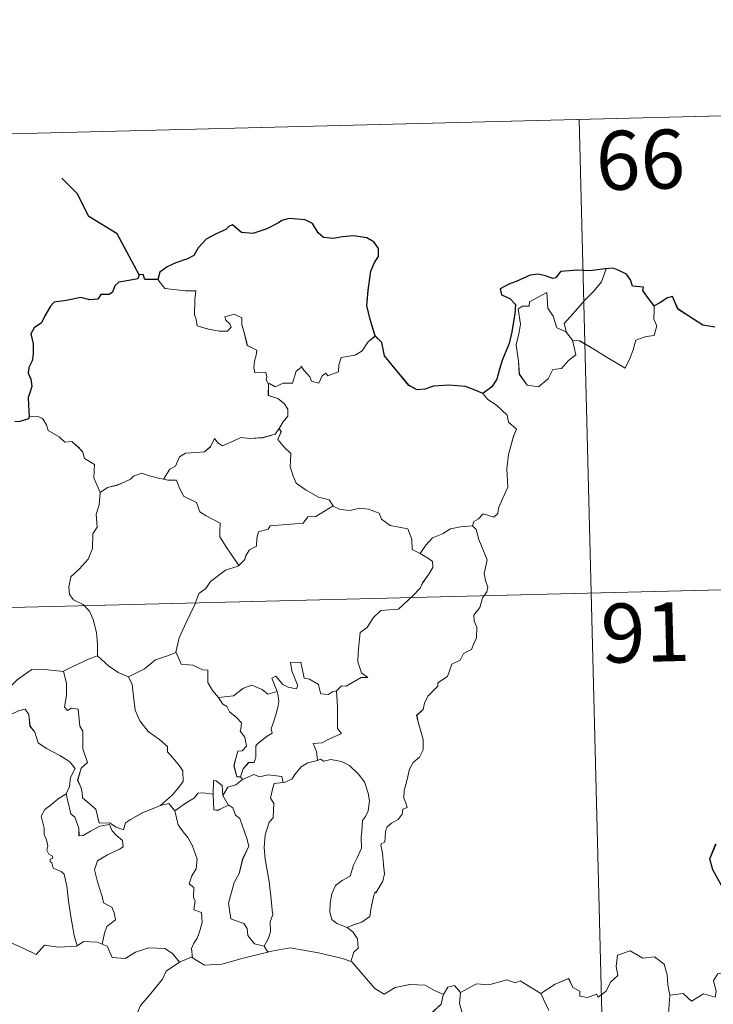
# Model space of a CAD drawing. Units: metres. Extents: x 671308 to 675836, y 737314 to 740396.
# Drawn here: x 671782 to 671871, y 739508 to 739634 of the extents above; entities that cross this region are included whole.
import ezdxf
from ezdxf.enums import TextEntityAlignment as Align

# ---------------------------------------------------------------- set-up
doc = ezdxf.new("R2010")
doc.units = ezdxf.units.M
doc.header["$MEASUREMENT"] = 0
doc.layers.add('Carátula', color=7, linetype='Continuous', lineweight=0)
doc.styles.add('Style-font002', font='font002.shx')

msp = doc.modelspace()

# ---------------------------------------------------------------- linework, layer by layer
at = {"layer": 'Carátula', "color": 7, "linetype": 'Continuous', "lineweight": 0}
for p, q in [((671677.013, 739616.568), (671941.769, 739623.247)), ((671677.014, 739616.569), (671941.77, 739623.247)), ((671853.517, 739621.019), (671859.593, 739380.161)), ((671853.518, 739621.02), (671859.594, 739380.162)), ((671678.53, 739556.355), (672031.538, 739565.257)), ((671678.531, 739556.356), (672031.54, 739565.258))]:
    msp.add_line(p, q, dxfattribs=at)
at = {"layer": 'Carátula', "color": 7, "linetype": 'Continuous', "lineweight": 30, "flags": 128}
for points in [[(671797.508, 739601.248), (671794.721, 739606.488), (671791.084, 739608.701), (671789.636, 739611.606), (671787.685, 739613.549)], [(671797.509, 739601.249), (671794.722, 739606.489), (671791.085, 739608.702), (671789.637, 739611.606), (671787.687, 739613.55)], [(671827.539, 739593.487), (671826.916, 739595.58), (671826.499, 739597.346), (671826.662, 739599.295), (671826.995, 739601.722), (671827.441, 739602.846), (671827.954, 739603.591), (671827.95, 739604.629), (671827.416, 739605.414), (671826.481, 739605.99), (671824.772, 739606.205), (671823.402, 739606.079), (671822.197, 739605.871), (671820.983, 739606.026), (671820.298, 739606.601), (671819.568, 739607.803), (671818.612, 739608.267), (671816.578, 739608.432), (671815.669, 739608.181), (671815.25, 739607.892), (671813.772, 739607.099), (671811.985, 739606.529), (671810.536, 739606.639), (671809.367, 739607.611), (671808.916, 739607.412), (671808.539, 739607.042), (671807.205, 739606.417), (671806.037, 739605.817), (671805.034, 739604.68), (671804.483, 739603.733), (671803.658, 739603.302), (671802.156, 739602.776), (671801.082, 739602.301), (671800.155, 739601.626), (671799.881, 739600.69)], [(671827.54, 739593.488), (671826.917, 739595.581), (671826.5, 739597.347), (671826.663, 739599.296), (671826.996, 739601.723), (671827.442, 739602.847), (671827.955, 739603.592), (671827.951, 739604.63), (671827.417, 739605.415), (671826.482, 739605.991), (671824.774, 739606.206), (671823.403, 739606.08), (671822.198, 739605.871), (671820.984, 739606.027), (671820.299, 739606.602), (671819.57, 739607.804), (671818.614, 739608.268), (671816.579, 739608.433), (671815.67, 739608.182), (671815.251, 739607.893), (671813.774, 739607.099), (671811.986, 739606.53), (671810.537, 739606.64), (671809.368, 739607.612), (671808.917, 739607.413), (671808.54, 739607.043), (671807.207, 739606.418), (671806.038, 739605.818), (671805.036, 739604.68), (671804.484, 739603.734), (671803.659, 739603.303), (671802.157, 739602.777), (671801.083, 739602.302), (671800.156, 739601.626), (671799.883, 739600.691)], [(671856.943, 739602.029), (671856.753, 739602.009), (671854.879, 739601.783), (671853.308, 739601.849), (671851.122, 739601.669), (671850.528, 739600.873), (671850.146, 739600.806), (671849.224, 739601.149), (671848.277, 739601.36), (671847.268, 739601.223), (671845.478, 739600.42), (671844.541, 739600.064), (671843.451, 739599.468), (671843.634, 739598.729), (671844.667, 739598.24), (671845.377, 739597.508), (671845.303, 739596.348), (671844.947, 739594.022), (671844.584, 739592.547), (671843.735, 739590.512), (671843.347, 739589.249), (671843.002, 739587.991), (671842.383, 739587.02), (671841.25, 739586.162)], [(671856.944, 739602.03), (671856.754, 739602.009), (671854.881, 739601.784), (671853.309, 739601.85), (671851.123, 739601.669), (671850.529, 739600.874), (671850.148, 739600.806), (671849.225, 739601.149), (671848.278, 739601.361), (671847.269, 739601.224), (671845.479, 739600.421), (671844.543, 739600.065), (671843.452, 739599.469), (671843.635, 739598.73), (671844.669, 739598.241), (671845.378, 739597.509), (671845.305, 739596.349), (671844.948, 739594.023), (671844.585, 739592.548), (671843.736, 739590.513), (671843.348, 739589.249), (671843.003, 739587.992), (671842.384, 739587.02), (671841.251, 739586.163)], [(671863.029, 739597.339), (671862.191, 739598.445), (671861.584, 739599.264), (671861.692, 739599.688), (671860.301, 739599.835), (671860.018, 739600.618), (671859.529, 739601.336), (671858.472, 739601.858), (671857.84, 739602.098), (671856.943, 739602.029)], [(671863.03, 739597.34), (671862.192, 739598.445), (671861.585, 739599.264), (671861.694, 739599.689), (671860.302, 739599.836), (671860.02, 739600.619), (671859.53, 739601.337), (671858.473, 739601.859), (671857.842, 739602.099), (671856.944, 739602.03)], [(671799.881, 739600.69), (671798.211, 739600.672), (671798.008, 739601.307), (671797.508, 739601.248), (671797.334, 739600.752), (671796.179, 739600.539), (671794.906, 739600.347), (671794.404, 739599.872), (671794.124, 739599.042), (671793.707, 739598.764), (671792.631, 739598.747), (671792.255, 739598.189), (671791.217, 739598.089), (671790.066, 739598.37), (671788.222, 739598.012), (671786.694, 739597.771), (671786.224, 739597.271), (671785.487, 739596.044), (671785.099, 739595.18), (671784.145, 739594.525), (671783.706, 739593.766), (671784.037, 739592.474), (671784.034, 739591.162), (671783.911, 739590.332), (671783.468, 739589.497), (671783.384, 739588.78), (671783.729, 739588.011), (671783.868, 739587.094), (671783.677, 739586.493), (671783.39, 739585.674), (671783.421, 739584.746), (671783.494, 739583.201)], [(671799.883, 739600.691), (671798.213, 739600.673), (671798.009, 739601.308), (671797.509, 739601.249), (671797.335, 739600.753), (671796.18, 739600.54), (671794.908, 739600.348), (671794.406, 739599.873), (671794.125, 739599.043), (671793.708, 739598.765), (671792.632, 739598.748), (671792.256, 739598.19), (671791.218, 739598.09), (671790.067, 739598.371), (671788.223, 739598.012), (671786.695, 739597.772), (671786.225, 739597.272), (671785.488, 739596.045), (671785.1, 739595.181), (671784.146, 739594.526), (671783.707, 739593.767), (671784.039, 739592.475), (671784.035, 739591.163), (671783.913, 739590.333), (671783.47, 739589.498), (671783.386, 739588.781), (671783.73, 739588.012), (671783.869, 739587.095), (671783.678, 739586.494), (671783.391, 739585.675), (671783.422, 739584.747), (671783.495, 739583.202)], [(671870.779, 739594.608), (671869.226, 739594.846), (671867.436, 739596.02), (671866.075, 739596.916), (671865.639, 739597.915), (671865.392, 739598.497), (671864.725, 739598.322), (671863.778, 739597.72), (671863.029, 739597.339)], [(671870.781, 739594.609), (671869.227, 739594.847), (671867.437, 739596.021), (671866.076, 739596.917), (671865.64, 739597.916), (671865.393, 739598.498), (671864.726, 739598.323), (671863.779, 739597.721), (671863.03, 739597.34)], [(671841.25, 739586.162), (671840.256, 739586.61), (671839.038, 739587.077), (671836.926, 739587.224), (671834.972, 739587.122), (671833.874, 739586.723), (671832.871, 739586.658), (671831.845, 739587.19), (671830.302, 739589.04), (671828.729, 739590.961), (671828.4, 739592.653), (671827.539, 739593.487)], [(671841.251, 739586.163), (671840.257, 739586.611), (671839.039, 739587.078), (671836.927, 739587.225), (671834.973, 739587.123), (671833.876, 739586.724), (671832.872, 739586.658), (671831.846, 739587.191), (671830.303, 739589.04), (671828.73, 739590.961), (671828.401, 739592.654), (671827.54, 739593.488)], [(671783.494, 739583.201), (671783.432, 739582.964), (671782.335, 739582.6), (671781.678, 739582.569)], [(671783.495, 739583.202), (671783.433, 739582.965), (671782.336, 739582.601), (671781.68, 739582.57)], [(671871.78, 739523.326), (671870.508, 739525.605), (671870.146, 739527.01), (671870.911, 739528.898)], [(671871.781, 739523.327), (671870.509, 739525.606), (671870.147, 739527.011), (671870.912, 739528.899)]]:
    msp.add_lwpolyline(points, dxfattribs=at)
at = {"layer": 'Carátula', "color": 7, "linetype": 'Continuous', "lineweight": 0, "flags": 128}
for points in [[(671851.87, 739593.921), (671851.574, 739595.094), (671852.4, 739595.979), (671854.242, 739598.066), (671855.321, 739599.144), (671856.348, 739600.382), (671856.943, 739602.029)], [(671851.871, 739593.922), (671851.575, 739595.095), (671852.401, 739595.98), (671854.243, 739598.067), (671855.322, 739599.144), (671856.349, 739600.383), (671856.944, 739602.03)], [(671799.881, 739600.69), (671800.774, 739599.537), (671803.366, 739599.222), (671804.713, 739599.237), (671804.596, 739598.074), (671804.567, 739596.183), (671804.767, 739595.574), (671804.891, 739594.779), (671806.31, 739594.358), (671807.685, 739594.103), (671808.748, 739594.084), (671809.22, 739594.628), (671809.066, 739595.028), (671808.545, 739595.485), (671808.396, 739595.906), (671809.601, 739596.26), (671810.581, 739595.805), (671810.569, 739594.928), (671810.888, 739593.921), (671811.273, 739592.265), (671812.471, 739591.695), (671812.4, 739591.047), (671812.166, 739590.303), (671812.102, 739589.453), (671812.226, 739588.806), (671813.626, 739588.835), (671813.753, 739588.304), (671813.658, 739587.927), (671813.981, 739587.37)], [(671799.883, 739600.691), (671800.775, 739599.537), (671803.367, 739599.223), (671804.714, 739599.238), (671804.597, 739598.075), (671804.568, 739596.184), (671804.768, 739595.575), (671804.892, 739594.78), (671806.311, 739594.359), (671807.686, 739594.104), (671808.749, 739594.085), (671809.221, 739594.629), (671809.067, 739595.029), (671808.547, 739595.486), (671808.397, 739595.906), (671809.602, 739596.261), (671810.582, 739595.805), (671810.57, 739594.929), (671810.889, 739593.922), (671811.275, 739592.266), (671812.472, 739591.696), (671812.402, 739591.048), (671812.167, 739590.304), (671812.103, 739589.454), (671812.227, 739588.807), (671813.627, 739588.836), (671813.754, 739588.305), (671813.659, 739587.928), (671813.982, 739587.37)], [(671852.63, 739592.959), (671853.069, 739591.1), (671852.124, 739590.352), (671851.253, 739589.338), (671850.154, 739589.206), (671849.565, 739588.057), (671848.312, 739587.037), (671846.863, 739587.235), (671845.885, 739588.628), (671845.763, 739590.276), (671845.478, 739592.343), (671845.881, 739593.976), (671846.031, 739594.986), (671845.718, 739596.945), (671846.272, 739597.269), (671847.132, 739597.261), (671847.189, 739597.852), (671849.404, 739599.024), (671849.499, 739597.014), (671850.19, 739596.005), (671850.668, 739594.517)], [(671852.631, 739592.96), (671853.07, 739591.101), (671852.125, 739590.353), (671851.254, 739589.339), (671850.155, 739589.207), (671849.566, 739588.058), (671848.313, 739587.038), (671846.864, 739587.235), (671845.886, 739588.629), (671845.764, 739590.277), (671845.48, 739592.344), (671845.883, 739593.977), (671846.032, 739594.987), (671845.72, 739596.946), (671846.274, 739597.27), (671847.133, 739597.261), (671847.19, 739597.853), (671849.405, 739599.025), (671849.5, 739597.015), (671850.191, 739596.006), (671850.669, 739594.518)], [(671863.029, 739597.339), (671863.054, 739596.688), (671863.014, 739595.622), (671863.38, 739594.789), (671863.211, 739594.193), (671863.032, 739593.548), (671862.034, 739593.413), (671860.703, 739592.965), (671860.368, 739591.71), (671859.983, 739590.716), (671859.352, 739589.41)], [(671863.03, 739597.34), (671863.056, 739596.689), (671863.015, 739595.623), (671863.382, 739594.79), (671863.213, 739594.194), (671863.033, 739593.549), (671862.035, 739593.414), (671860.705, 739592.966), (671860.369, 739591.711), (671859.984, 739590.717), (671859.353, 739589.411)], [(671850.668, 739594.517), (671851.767, 739594.05), (671851.87, 739593.921)], [(671850.669, 739594.518), (671851.769, 739594.051), (671851.871, 739593.922)], [(671827.539, 739593.487), (671826.618, 739592.71), (671825.882, 739591.615), (671825.009, 739591.059), (671823.201, 739590.735), (671822.9, 739589.811), (671822.882, 739588.933), (671821.523, 739588.402), (671821.252, 739588.749), (671820.792, 739588.437), (671820.39, 739587.481), (671819.44, 739587.731), (671819.245, 739588.277), (671818.482, 739589.124), (671818.131, 739589.647), (671817.981, 739589.393), (671817.498, 739589.009), (671817.002, 739587.508), (671815.85, 739587.479), (671814.796, 739587.026), (671814.103, 739587.432), (671813.981, 739587.37)], [(671827.54, 739593.488), (671826.619, 739592.711), (671825.884, 739591.616), (671825.01, 739591.06), (671823.202, 739590.736), (671822.901, 739589.812), (671822.883, 739588.933), (671821.524, 739588.403), (671821.253, 739588.75), (671820.793, 739588.438), (671820.391, 739587.482), (671819.442, 739587.732), (671819.246, 739588.277), (671818.483, 739589.124), (671818.132, 739589.648), (671817.982, 739589.394), (671817.499, 739589.01), (671817.003, 739587.509), (671815.851, 739587.48), (671814.797, 739587.027), (671814.104, 739587.433), (671813.982, 739587.37)], [(671851.87, 739593.921), (671852.63, 739592.959)], [(671851.871, 739593.922), (671852.631, 739592.96)], [(671859.352, 739589.41), (671856.856, 739590.884), (671855.37, 739591.833), (671853.561, 739592.881), (671852.63, 739592.959)], [(671859.353, 739589.411), (671856.857, 739590.884), (671855.372, 739591.833), (671853.563, 739592.882), (671852.631, 739592.96)], [(671813.981, 739587.37), (671813.945, 739585.938), (671815.161, 739585.551), (671815.973, 739584.915), (671816.439, 739584.163), (671816.418, 739583.301), (671815.842, 739582.583), (671815.318, 739581.73)], [(671813.982, 739587.37), (671813.946, 739585.939), (671815.162, 739585.552), (671815.974, 739584.916), (671816.441, 739584.163), (671816.419, 739583.302), (671815.843, 739582.584), (671815.32, 739581.73)], [(671841.25, 739586.162), (671841.888, 739585.393), (671842.982, 739584.672), (671844.337, 739583.401), (671844.511, 739582.532), (671845.539, 739581.657), (671845.154, 739580.727), (671844.495, 739578.408), (671844.304, 739576.538), (671844.427, 739574.271), (671843.78, 739572.848), (671843.254, 739571.577), (671843.147, 739570.917), (671842.62, 739570.464), (671841.283, 739570.874), (671840.707, 739570.222), (671840.088, 739569.894), (671839.937, 739569.36)], [(671841.251, 739586.163), (671841.89, 739585.393), (671842.983, 739584.673), (671844.339, 739583.402), (671844.513, 739582.533), (671845.54, 739581.658), (671845.155, 739580.728), (671844.497, 739578.409), (671844.306, 739576.539), (671844.428, 739574.272), (671843.781, 739572.849), (671843.255, 739571.577), (671843.148, 739570.918), (671842.621, 739570.465), (671841.284, 739570.875), (671840.708, 739570.223), (671840.089, 739569.895), (671839.938, 739569.361)], [(671783.494, 739583.201), (671784.663, 739583.259), (671785.271, 739582.956), (671785.729, 739582.177), (671785.942, 739581.489), (671787.324, 739580.659), (671788.069, 739579.996), (671788.925, 739580.085), (671789.77, 739579.328), (671790.354, 739578.705), (671790.56, 739577.908), (671791.808, 739577.131), (671791.738, 739575.451), (671792.538, 739573.586)], [(671783.495, 739583.202), (671784.664, 739583.26), (671785.272, 739582.957), (671785.73, 739582.178), (671785.943, 739581.49), (671787.326, 739580.66), (671788.071, 739579.997), (671788.927, 739580.086), (671789.771, 739579.329), (671790.355, 739578.706), (671790.561, 739577.909), (671791.809, 739577.132), (671791.739, 739575.452), (671792.54, 739573.587)], [(671800.591, 739575.296), (671801.396, 739576.533), (671802.127, 739576.953), (671802.624, 739578.126), (671803.389, 739578.586), (671804.767, 739578.667), (671805.81, 739578.737), (671806.593, 739579.413), (671807.108, 739580.436), (671807.526, 739579.887), (671808.116, 739579.529), (671809.538, 739580.145), (671810.433, 739580.56), (671811.61, 739580.471), (671813.24, 739580.557), (671814.812, 739580.989), (671815.318, 739581.73)], [(671800.592, 739575.297), (671801.397, 739576.534), (671802.128, 739576.954), (671802.625, 739578.127), (671803.39, 739578.587), (671804.768, 739578.667), (671805.811, 739578.738), (671806.594, 739579.414), (671807.11, 739580.437), (671807.528, 739579.887), (671808.117, 739579.53), (671809.54, 739580.146), (671810.434, 739580.561), (671811.611, 739580.472), (671813.241, 739580.558), (671814.813, 739580.989), (671815.32, 739581.73)], [(671815.318, 739581.73), (671815.598, 739581.32), (671815.163, 739580.307), (671816.017, 739579.306), (671816.82, 739578.546), (671816.776, 739577.587), (671816.708, 739576.883), (671817.117, 739575.647), (671817.481, 739574.784), (671818.755, 739573.873), (671820.317, 739573.001), (671821.681, 739572.637), (671822.192, 739571.901)], [(671815.32, 739581.73), (671815.599, 739581.321), (671815.164, 739580.308), (671816.018, 739579.307), (671816.821, 739578.547), (671816.777, 739577.588), (671816.709, 739576.884), (671817.118, 739575.648), (671817.482, 739574.785), (671818.757, 739573.874), (671820.318, 739573.002), (671821.682, 739572.638), (671822.194, 739571.902)], [(671792.538, 739573.586), (671793.496, 739574.235), (671794.609, 739574.495), (671795.509, 739574.854), (671796.392, 739575.276), (671796.776, 739575.68), (671797.816, 739576.022), (671798.804, 739575.723), (671800.157, 739575.375), (671800.591, 739575.296)], [(671792.54, 739573.587), (671793.498, 739574.236), (671794.61, 739574.496), (671795.511, 739574.855), (671796.393, 739575.277), (671796.777, 739575.681), (671797.817, 739576.023), (671798.806, 739575.724), (671800.158, 739575.376), (671800.592, 739575.297)], [(671800.591, 739575.296), (671801.169, 739575.164), (671802.253, 739575.15), (671802.575, 739574.354), (671803.152, 739573.12), (671804.822, 739572.304), (671805.209, 739571.133), (671806.043, 739570.612), (671807.827, 739569.691), (671807.782, 739568.673), (671807.765, 739567.944), (671808.593, 739566.663), (671810.173, 739564.298)], [(671800.592, 739575.297), (671801.171, 739575.165), (671802.254, 739575.151), (671802.576, 739574.355), (671803.153, 739573.121), (671804.823, 739572.305), (671805.21, 739571.134), (671806.044, 739570.613), (671807.829, 739569.692), (671807.783, 739568.674), (671807.767, 739567.945), (671808.594, 739566.664), (671810.174, 739564.299)], [(671792.538, 739573.586), (671792.408, 739572.033), (671792.049, 739570.833), (671792.184, 739569.186), (671791.618, 739568.315), (671791.577, 739566.466), (671791.005, 739565.087), (671789.877, 739563.82), (671788.825, 739562.862), (671788.559, 739561.571), (671788.625, 739560.622), (671789.137, 739559.927), (671790.366, 739559.347), (671791.179, 739558.49), (671791.674, 739557.445), (671792.065, 739555.769), (671792.203, 739554.238), (671792.201, 739552.824)], [(671792.54, 739573.587), (671792.409, 739572.034), (671792.05, 739570.834), (671792.185, 739569.187), (671791.619, 739568.316), (671791.578, 739566.467), (671791.006, 739565.088), (671789.878, 739563.821), (671788.826, 739562.862), (671788.56, 739561.571), (671788.626, 739560.623), (671789.138, 739559.927), (671790.367, 739559.348), (671791.18, 739558.49), (671791.675, 739557.446), (671792.067, 739555.77), (671792.204, 739554.239), (671792.202, 739552.824)], [(671822.192, 739571.901), (671819.985, 739570.534), (671818.982, 739570.49), (671818.39, 739569.675), (671814.186, 739569.333), (671813.922, 739568.924), (671812.706, 739568.578), (671812.466, 739567.793), (671812.44, 739566.762), (671811.539, 739566.303), (671811.043, 739565.485), (671810.974, 739565.068), (671810.173, 739564.298)], [(671822.194, 739571.902), (671819.986, 739570.534), (671818.983, 739570.491), (671818.391, 739569.676), (671814.188, 739569.334), (671813.923, 739568.925), (671812.707, 739568.578), (671812.467, 739567.794), (671812.441, 739566.763), (671811.54, 739566.304), (671811.044, 739565.485), (671810.975, 739565.069), (671810.174, 739564.299)], [(671822.192, 739571.901), (671822.211, 739571.86), (671823.096, 739571.43), (671824.35, 739571.28), (671825.54, 739571.606), (671826.692, 739571.463), (671828.054, 739570.939), (671828.364, 739570.198), (671829.432, 739569.373), (671830.814, 739569.152), (671831.698, 739568.956), (671832.192, 739567.634), (671832.241, 739566.339), (671833.284, 739565.845)], [(671822.194, 739571.902), (671822.213, 739571.861), (671823.098, 739571.431), (671824.351, 739571.281), (671825.541, 739571.607), (671826.693, 739571.464), (671828.056, 739570.94), (671828.365, 739570.199), (671829.434, 739569.374), (671830.816, 739569.153), (671831.699, 739568.957), (671832.193, 739567.635), (671832.242, 739566.34), (671833.286, 739565.846)], [(671839.937, 739569.36), (671840.378, 739568.877), (671840.714, 739567.611), (671841.804, 739565.002), (671841.391, 739563.263), (671841.596, 739562.376), (671841.861, 739561.558), (671841.734, 739560.943), (671841.199, 739560.183), (671840.874, 739558.955), (671840.112, 739557.979), (671840.131, 739557.203), (671840.473, 739556.443), (671840.451, 739555.09), (671840.023, 739554.154), (671839.816, 739553.608), (671838.774, 739553.118), (671838.368, 739552.249), (671837.309, 739551.738), (671837.044, 739551.04), (671836.75, 739550.176), (671835.509, 739549.382), (671835.522, 739548.968), (671834.242, 739547.696), (671833.808, 739546.793), (671833.65, 739545.988), (671832.821, 739545.229), (671833.062, 739544.265), (671833.651, 739542.161), (671833.644, 739540.845), (671833.192, 739539.907), (671832.368, 739539.25), (671831.899, 739538.412), (671831.576, 739536.919), (671831.245, 739535.672), (671831.188, 739534.718), (671831.425, 739534.124), (671831.622, 739533.507), (671831.077, 739533.331), (671830.965, 739532.684), (671830.45, 739532.015), (671829.622, 739531.512), (671829.049, 739531.07), (671828.869, 739530.453), (671828.788, 739529.12), (671828.326, 739528.964), (671828.25, 739528.724), (671828.458, 739527.774), (671828.595, 739526.215), (671828.711, 739525.107), (671828.519, 739524.144)], [(671839.938, 739569.361), (671840.38, 739568.878), (671840.716, 739567.612), (671841.806, 739565.003), (671841.392, 739563.264), (671841.597, 739562.377), (671841.863, 739561.559), (671841.735, 739560.944), (671841.2, 739560.184), (671840.875, 739558.955), (671840.113, 739557.98), (671840.132, 739557.204), (671840.474, 739556.444), (671840.452, 739555.091), (671840.025, 739554.154), (671839.817, 739553.609), (671838.775, 739553.119), (671838.369, 739552.25), (671837.311, 739551.739), (671837.045, 739551.04), (671836.751, 739550.177), (671835.51, 739549.383), (671835.523, 739548.969), (671834.244, 739547.697), (671833.809, 739546.793), (671833.651, 739545.989), (671832.822, 739545.23), (671833.064, 739544.266), (671833.652, 739542.162), (671833.645, 739540.845), (671833.194, 739539.908), (671832.369, 739539.251), (671831.9, 739538.413), (671831.577, 739536.92), (671831.246, 739535.673), (671831.189, 739534.719), (671831.426, 739534.125), (671831.623, 739533.508), (671831.079, 739533.332), (671830.966, 739532.685), (671830.452, 739532.016), (671829.623, 739531.513), (671829.05, 739531.07), (671828.871, 739530.454), (671828.789, 739529.121), (671828.327, 739528.965), (671828.251, 739528.725), (671828.459, 739527.774), (671828.596, 739526.215), (671828.712, 739525.108), (671828.52, 739524.145)], [(671833.284, 739565.845), (671834.002, 739566.886), (671834.837, 739567.805), (671836.088, 739568.313), (671837.136, 739568.984), (671838.393, 739569.197), (671839.937, 739569.36)], [(671833.286, 739565.846), (671834.004, 739566.887), (671834.838, 739567.806), (671836.089, 739568.314), (671837.137, 739568.984), (671838.394, 739569.198), (671839.938, 739569.361)], [(671833.284, 739565.845), (671834.306, 739565.207), (671834.85, 739564.813), (671834.877, 739564.055), (671834.353, 739563.186), (671833.555, 739562.075), (671833.259, 739561.423), (671832.316, 739560.445), (671830.516, 739558.739), (671828.247, 739558.588), (671827.265, 739557.635), (671826.527, 739556.42), (671825.636, 739555.791), (671825.497, 739554.528), (671825.381, 739553.228), (671825.321, 739552.052), (671825.814, 739550.67), (671826.609, 739550.07), (671825.766, 739550.045), (671823.864, 739548.947), (671823.267, 739549), (671822.621, 739548.347)], [(671833.286, 739565.846), (671834.307, 739565.208), (671834.851, 739564.813), (671834.878, 739564.056), (671834.354, 739563.186), (671833.556, 739562.076), (671833.26, 739561.424), (671832.318, 739560.446), (671830.517, 739558.74), (671828.248, 739558.589), (671827.266, 739557.636), (671826.528, 739556.421), (671825.637, 739555.792), (671825.499, 739554.528), (671825.382, 739553.229), (671825.322, 739552.053), (671825.815, 739550.671), (671826.61, 739550.071), (671825.768, 739550.046), (671823.865, 739548.947), (671823.268, 739549), (671822.622, 739548.348)], [(671810.173, 739564.298), (671810.067, 739564.202), (671808.498, 739563.694), (671806.568, 739562.261), (671806.007, 739561.388), (671805.085, 739560.743), (671804.585, 739559.342), (671803.488, 739557.055), (671802.592, 739555.116), (671802.186, 739553.297), (671802.222, 739553.234)], [(671810.174, 739564.299), (671810.068, 739564.202), (671808.499, 739563.695), (671806.57, 739562.262), (671806.008, 739561.389), (671805.086, 739560.744), (671804.587, 739559.343), (671803.489, 739557.056), (671802.593, 739555.117), (671802.187, 739553.298), (671802.223, 739553.235)], [(671802.222, 739553.234), (671800.981, 739552.767), (671799.587, 739552.288), (671798.176, 739551.161), (671796.16, 739550.129)], [(671802.223, 739553.235), (671800.982, 739552.768), (671799.588, 739552.288), (671798.177, 739551.162), (671796.161, 739550.129)], [(671802.222, 739553.234), (671802.867, 739551.768), (671804.353, 739551.62), (671805.604, 739551.037), (671806.259, 739551.005), (671806.249, 739549.425), (671806.837, 739548.411), (671807.6, 739547.518)], [(671802.223, 739553.235), (671802.868, 739551.769), (671804.354, 739551.62), (671805.605, 739551.038), (671806.26, 739551.006), (671806.25, 739549.425), (671806.838, 739548.412), (671807.602, 739547.519)], [(671787.89, 739550.832), (671787.883, 739550.848), (671789.001, 739551.418), (671791.046, 739552.368), (671792.201, 739552.824)], [(671787.891, 739550.833), (671787.884, 739550.849), (671789.002, 739551.419), (671791.047, 739552.369), (671792.202, 739552.824)], [(671792.201, 739552.824), (671793.588, 739551.546), (671794.837, 739550.699), (671796.16, 739550.129)], [(671792.202, 739552.824), (671793.59, 739551.547), (671794.838, 739550.7), (671796.161, 739550.129)], [(671822.621, 739548.347), (671822.091, 739548.215), (671821.543, 739547.893), (671820.62, 739547.974), (671820.457, 739548.581), (671820.346, 739549.166), (671819.185, 739549.845), (671818.509, 739549.984), (671818.064, 739551.999), (671816.779, 739551.953), (671816.926, 739550.888), (671817.695, 739548.987), (671817.499, 739548.606), (671816.459, 739548.828), (671815.796, 739549.179), (671814.879, 739550.222), (671814.392, 739549.952), (671815.049, 739548.268)], [(671822.622, 739548.348), (671822.093, 739548.216), (671821.545, 739547.894), (671820.621, 739547.975), (671820.458, 739548.581), (671820.347, 739549.167), (671819.187, 739549.846), (671818.51, 739549.985), (671818.065, 739552), (671816.781, 739551.954), (671816.928, 739550.889), (671817.696, 739548.988), (671817.5, 739548.607), (671816.46, 739548.829), (671815.797, 739549.18), (671814.88, 739550.223), (671814.393, 739549.953), (671815.05, 739548.269)], [(671778.744, 739547.846), (671778.756, 739548.251), (671779.903, 739548.288), (671781.053, 739548.807), (671781.999, 739549.757), (671783.065, 739550.534), (671783.847, 739551.064), (671785.09, 739551.099), (671787.89, 739550.832), (671787.883, 739550.848)], [(671778.745, 739547.847), (671778.757, 739548.252), (671779.904, 739548.289), (671781.055, 739548.808), (671782, 739549.758), (671783.066, 739550.535), (671783.849, 739551.065), (671785.091, 739551.1), (671787.891, 739550.833), (671787.884, 739550.849)], [(671800.226, 739533.766), (671797.912, 739532.833), (671796.407, 739532.013), (671795.758, 739531.558), (671795.524, 739530.676), (671794.564, 739531.008), (671793.745, 739531.581), (671792.405, 739531.548), (671791.989, 739533.31), (671790.3, 739534.738), (671790.259, 739535.489), (671790.093, 739536.115), (671789.683, 739536.991), (671790.145, 739538.523), (671790.919, 739539.237), (671790.353, 739540.975), (671790.346, 739543.233), (671789.964, 739543.87), (671789.747, 739546.028), (671788.91, 739546.148), (671788.403, 739545.858), (671787.998, 739546.284), (671788.243, 739547.766), (671788.255, 739549.295), (671787.883, 739550.848)], [(671800.227, 739533.767), (671797.913, 739532.834), (671796.408, 739532.014), (671795.759, 739531.559), (671795.525, 739530.677), (671794.566, 739531.009), (671793.746, 739531.582), (671792.406, 739531.549), (671791.99, 739533.311), (671790.301, 739534.739), (671790.26, 739535.49), (671790.094, 739536.116), (671789.684, 739536.992), (671790.146, 739538.524), (671790.92, 739539.238), (671790.354, 739540.976), (671790.347, 739543.234), (671789.965, 739543.871), (671789.748, 739546.028), (671788.911, 739546.149), (671788.404, 739545.858), (671787.999, 739546.284), (671788.244, 739547.767), (671788.257, 739549.296), (671787.884, 739550.849)], [(671796.16, 739550.129), (671796.61, 739549.182), (671796.82, 739547.288), (671797.019, 739545.897), (671797.593, 739544.565), (671798.662, 739543.185), (671800.086, 739542.151), (671801.117, 739541.272), (671801.094, 739540.592), (671801.784, 739539.829), (671802.65, 739538.843), (671803.078, 739538.167), (671803.128, 739536.812), (671802.376, 739535.902), (671801.73, 739535.138), (671800.226, 739533.766)], [(671796.161, 739550.129), (671796.611, 739549.182), (671796.821, 739547.289), (671797.02, 739545.898), (671797.594, 739544.566), (671798.663, 739543.186), (671800.087, 739542.152), (671801.118, 739541.273), (671801.095, 739540.593), (671801.786, 739539.83), (671802.651, 739538.843), (671803.079, 739538.168), (671803.129, 739536.813), (671802.377, 739535.903), (671801.731, 739535.139), (671800.227, 739533.767)], [(671807.6, 739547.518), (671809.519, 739547.743), (671810.797, 739548.693), (671811.833, 739549.087), (671813.152, 739548.516), (671813.893, 739547.939), (671815.049, 739548.268)], [(671807.602, 739547.519), (671809.521, 739547.743), (671810.798, 739548.694), (671811.834, 739549.088), (671813.153, 739548.517), (671813.894, 739547.94), (671815.05, 739548.269)], [(671815.049, 739548.268), (671815.171, 739547.939), (671815.289, 739546.985), (671815.141, 739546.222), (671814.845, 739545.17), (671814.55, 739544.256), (671814.296, 739543.536), (671814.437, 739542.965), (671813.778, 739542.586), (671812.6, 739541.682), (671812.338, 739541.374), (671812.35, 739539.941), (671812.151, 739539.254), (671811.442, 739539.236), (671810.741, 739538.442), (671810.404, 739537.444)], [(671815.05, 739548.269), (671815.172, 739547.94), (671815.29, 739546.986), (671815.143, 739546.223), (671814.846, 739545.171), (671814.551, 739544.257), (671814.297, 739543.536), (671814.439, 739542.966), (671813.779, 739542.587), (671812.601, 739541.683), (671812.339, 739541.374), (671812.351, 739539.942), (671812.152, 739539.255), (671811.444, 739539.237), (671810.742, 739538.443), (671810.405, 739537.444)], [(671822.621, 739548.347), (671822.736, 739546.271), (671822.754, 739544.685), (671822.744, 739543.551), (671823.246, 739542.935), (671821.479, 739542.144), (671820.815, 739541.755), (671819.637, 739541.679), (671820.064, 739540.658), (671820.19, 739539.485)], [(671822.622, 739548.348), (671822.737, 739546.272), (671822.755, 739544.686), (671822.745, 739543.551), (671823.247, 739542.936), (671821.48, 739542.145), (671820.816, 739541.756), (671819.639, 739541.68), (671820.065, 739540.659), (671820.191, 739539.486)], [(671788.221, 739535.255), (671788.639, 739536.194), (671788.76, 739537.354), (671789.379, 739538.492), (671788.698, 739539.345), (671787.415, 739540.131), (671785.725, 739541.011), (671784.648, 739541.751), (671784.227, 739543.091), (671783.616, 739543.882), (671783.449, 739545.351), (671782.999, 739546.047), (671782.173, 739545.811), (671781.359, 739545.452), (671780.608, 739545.561), (671780.151, 739546.163), (671779.548, 739546.563), (671778.744, 739547.846)], [(671788.223, 739535.256), (671788.64, 739536.195), (671788.761, 739537.355), (671789.38, 739538.493), (671788.7, 739539.346), (671787.416, 739540.132), (671785.727, 739541.011), (671784.65, 739541.752), (671784.228, 739543.092), (671783.618, 739543.883), (671783.451, 739545.351), (671783, 739546.048), (671782.175, 739545.811), (671781.36, 739545.453), (671780.609, 739545.562), (671780.152, 739546.164), (671779.549, 739546.563), (671778.745, 739547.847)], [(671807.6, 739547.518), (671808.11, 739546.706), (671808.675, 739546.361), (671808.989, 739545.673), (671809.879, 739544.97), (671810.528, 739544.303), (671810.458, 739543.491), (671810.341, 739543.212), (671810.936, 739542.467), (671811.155, 739541.315), (671810.618, 739540.71), (671810.083, 739540.669), (671809.756, 739539.61), (671809.576, 739538.803), (671809.917, 739537.425), (671810.404, 739537.444)], [(671807.602, 739547.519), (671808.111, 739546.707), (671808.676, 739546.362), (671808.991, 739545.673), (671809.881, 739544.971), (671810.53, 739544.304), (671810.459, 739543.492), (671810.342, 739543.213), (671810.937, 739542.467), (671811.156, 739541.316), (671810.619, 739540.711), (671810.084, 739540.669), (671809.758, 739539.611), (671809.577, 739538.804), (671809.918, 739537.426), (671810.405, 739537.444)], [(671820.19, 739539.485), (671818.982, 739539.222), (671818.136, 739538.679), (671817.317, 739537.718), (671816.997, 739537.173), (671816.092, 739536.744), (671815.841, 739536.714)], [(671820.191, 739539.486), (671818.983, 739539.223), (671818.137, 739538.68), (671817.318, 739537.719), (671816.998, 739537.174), (671816.093, 739536.745), (671815.843, 739536.715)], [(671820.19, 739539.485), (671820.569, 739539.681), (671821.02, 739539.406), (671821.899, 739539.612), (671823.257, 739539.392), (671824.264, 739538.845), (671825.394, 739537.804), (671826.164, 739536.79), (671826.65, 739535.353), (671826.834, 739534.351), (671826.629, 739533.103), (671826.323, 739532.377), (671825.92, 739531.859), (671825.835, 739530.468), (671825.767, 739529.732), (671825.794, 739528.356), (671825.216, 739527.035), (671824.778, 739526.204), (671824.366, 739524.796), (671823.344, 739524.238), (671822.477, 739523.594), (671822.034, 739522.552), (671821.828, 739521.356), (671821.755, 739520.194), (671822.044, 739519.265), (671822.679, 739518.783), (671823.971, 739518.256)], [(671820.191, 739539.486), (671820.57, 739539.681), (671821.021, 739539.407), (671821.9, 739539.613), (671823.258, 739539.393), (671824.266, 739538.846), (671825.395, 739537.804), (671826.165, 739536.791), (671826.651, 739535.353), (671826.836, 739534.352), (671826.63, 739533.104), (671826.324, 739532.378), (671825.921, 739531.86), (671825.836, 739530.469), (671825.768, 739529.733), (671825.795, 739528.357), (671825.218, 739527.036), (671824.779, 739526.205), (671824.367, 739524.796), (671823.346, 739524.238), (671822.478, 739523.594), (671822.036, 739522.553), (671821.83, 739521.357), (671821.756, 739520.195), (671822.045, 739519.266), (671822.68, 739518.784), (671823.973, 739518.256)], [(671808.138, 739535.051), (671808.072, 739536.326), (671807.307, 739536.905), (671806.949, 739536.962), (671806.94, 739535.214)], [(671808.139, 739535.052), (671808.073, 739536.327), (671807.308, 739536.906), (671806.95, 739536.963), (671806.942, 739535.214)], [(671810.667, 739537.102), (671809.792, 739536.418), (671808.785, 739536.104), (671808.138, 739535.051)], [(671810.668, 739537.103), (671809.793, 739536.419), (671808.786, 739536.105), (671808.139, 739535.052)], [(671810.404, 739537.444), (671810.667, 739537.102)], [(671810.405, 739537.444), (671810.668, 739537.103)], [(671810.667, 739537.102), (671812.112, 739537.712), (671812.828, 739537.428), (671813.924, 739537.672), (671815.659, 739537.476), (671815.841, 739536.714)], [(671810.668, 739537.103), (671812.113, 739537.713), (671812.83, 739537.429), (671813.925, 739537.673), (671815.66, 739537.477), (671815.843, 739536.715)], [(671815.841, 739536.714), (671814.708, 739536.562), (671814.526, 739536.007), (671814.229, 739534.699), (671814.657, 739534.035), (671814.579, 739532.223), (671814.068, 739531.65), (671813.555, 739530.054), (671813.431, 739528.435), (671813.525, 739526.973), (671814.038, 739524.093), (671814.294, 739521.874), (671814.44, 739520.464), (671814.504, 739519.903), (671814.167, 739518.975), (671814.203, 739517.699), (671813.911, 739516.829), (671813.431, 739515.889)], [(671815.843, 739536.715), (671814.709, 739536.563), (671814.527, 739536.008), (671814.23, 739534.7), (671814.658, 739534.036), (671814.58, 739532.224), (671814.07, 739531.651), (671813.556, 739530.055), (671813.433, 739528.436), (671813.526, 739526.974), (671814.039, 739524.094), (671814.295, 739521.875), (671814.441, 739520.465), (671814.505, 739519.904), (671814.168, 739518.975), (671814.204, 739517.7), (671813.912, 739516.83), (671813.432, 739515.89)], [(671806.94, 739535.214), (671805.612, 739535.404), (671804.975, 739535.358), (671804.566, 739534.772), (671803.372, 739534.041), (671802.037, 739533.107)], [(671806.942, 739535.214), (671805.613, 739535.405), (671804.976, 739535.359), (671804.567, 739534.772), (671803.373, 739534.042), (671802.038, 739533.108)], [(671788.221, 739535.255), (671787.202, 739534.645), (671786.323, 739533.867), (671785.506, 739533.259), (671785.037, 739532.406), (671785.421, 739530.911), (671785.424, 739530.087), (671785.721, 739529.414), (671785.877, 739528.614), (671785.77, 739528.114), (671786.021, 739527.577), (671786.484, 739527.319), (671786.54, 739527.092), (671786.166, 739526.939), (671786.173, 739526.645), (671786.401, 739526.497), (671786.566, 739525.825), (671787.57, 739525.37), (671787.977, 739525.052), (671788.303, 739523.506), (671788.528, 739521.631), (671788.82, 739519.674), (671789.243, 739517.259), (671789.628, 739515.935)], [(671788.223, 739535.256), (671787.204, 739534.646), (671786.324, 739533.868), (671785.507, 739533.259), (671785.038, 739532.407), (671785.422, 739530.912), (671785.425, 739530.088), (671785.722, 739529.415), (671785.878, 739528.615), (671785.771, 739528.114), (671786.022, 739527.578), (671786.485, 739527.32), (671786.541, 739527.093), (671786.168, 739526.94), (671786.174, 739526.646), (671786.402, 739526.498), (671786.567, 739525.826), (671787.572, 739525.371), (671787.978, 739525.053), (671788.304, 739523.507), (671788.529, 739521.632), (671788.822, 739519.675), (671789.245, 739517.26), (671789.629, 739515.936)], [(671792.802, 739516.143), (671793.077, 739517.544), (671793.4, 739518.371), (671794.478, 739519.238), (671794.324, 739520.126), (671794.045, 739520.864), (671792.955, 739521.387), (671792.793, 739522.19), (671792.204, 739524.058), (671791.822, 739525.615), (671792.224, 739526.744), (671793.479, 739527.501), (671795.014, 739528.224), (671795.492, 739528.539), (671795.376, 739529.326), (671794.622, 739529.951), (671794.068, 739530.574), (671793.751, 739531.346), (671792.499, 739531.164), (671791.315, 739530.53), (671790.389, 739529.969), (671789.852, 739529.907), (671789.849, 739530.899), (671789.309, 739532.306), (671788.819, 739532.71), (671788.418, 739534.32), (671788.218, 739535.25), (671788.221, 739535.255)], [(671792.803, 739516.144), (671793.079, 739517.545), (671793.401, 739518.372), (671794.479, 739519.239), (671794.325, 739520.127), (671794.046, 739520.865), (671792.956, 739521.387), (671792.794, 739522.191), (671792.205, 739524.059), (671791.823, 739525.616), (671792.225, 739526.745), (671793.48, 739527.502), (671795.015, 739528.225), (671795.493, 739528.54), (671795.377, 739529.327), (671794.623, 739529.952), (671794.069, 739530.574), (671793.752, 739531.347), (671792.5, 739531.165), (671791.317, 739530.531), (671790.391, 739529.969), (671789.853, 739529.908), (671789.85, 739530.9), (671789.31, 739532.307), (671788.82, 739532.711), (671788.419, 739534.321), (671788.219, 739535.25), (671788.223, 739535.256)], [(671806.94, 739535.214), (671806.945, 739535.156), (671807.014, 739533.233), (671807.513, 739533.163), (671808.157, 739533.497), (671808.899, 739533.84)], [(671806.942, 739535.214), (671806.946, 739535.156), (671807.016, 739533.234), (671807.514, 739533.164), (671808.158, 739533.498), (671808.9, 739533.841)], [(671808.138, 739535.051), (671808.85, 739533.873), (671808.899, 739533.84)], [(671808.139, 739535.052), (671808.851, 739533.874), (671808.9, 739533.841)], [(671800.226, 739533.766), (671801.275, 739534.046), (671802.037, 739533.107)], [(671800.227, 739533.767), (671801.276, 739534.047), (671802.038, 739533.108)], [(671802.037, 739533.107), (671802.464, 739531.337), (671803.105, 739530.445), (671803.7, 739529.696), (671804.24, 739528.737), (671804.873, 739526.951), (671804.746, 739525.715), (671804.211, 739524.827), (671803.882, 739523.797), (671804.46, 739523.329), (671804.409, 739522.024), (671804.631, 739521.637), (671804.473, 739520.512), (671805.44, 739520.183), (671805.532, 739518.905), (671805.198, 739517.702), (671804.909, 739516.891), (671804.456, 739516.271), (671804.179, 739515.609), (671804.277, 739514.416)], [(671802.038, 739533.108), (671802.465, 739531.338), (671803.107, 739530.446), (671803.702, 739529.697), (671804.241, 739528.738), (671804.874, 739526.952), (671804.747, 739525.716), (671804.213, 739524.828), (671803.883, 739523.798), (671804.461, 739523.33), (671804.41, 739522.024), (671804.632, 739521.638), (671804.474, 739520.513), (671805.441, 739520.184), (671805.533, 739518.906), (671805.199, 739517.703), (671804.91, 739516.891), (671804.457, 739516.272), (671804.18, 739515.61), (671804.278, 739514.417)], [(671808.899, 739533.84), (671809.436, 739533.488), (671809.778, 739532.528), (671810.339, 739532.112), (671811.223, 739529.579), (671811.478, 739528.598), (671810.679, 739526.955), (671810.241, 739525.13), (671809.583, 739523.991), (671808.87, 739521.339), (671809.192, 739519.345), (671810.827, 739518.772), (671811.259, 739518.151), (671811.348, 739517.233), (671812.178, 739516.204), (671813.431, 739515.889)], [(671808.9, 739533.841), (671809.437, 739533.489), (671809.779, 739532.529), (671810.34, 739532.113), (671811.224, 739529.58), (671811.479, 739528.599), (671810.68, 739526.956), (671810.242, 739525.13), (671809.584, 739523.991), (671808.871, 739521.34), (671809.193, 739519.346), (671810.828, 739518.773), (671811.26, 739518.152), (671811.349, 739517.234), (671812.179, 739516.204), (671813.432, 739515.89)], [(671828.519, 739524.144), (671827.644, 739522.682), (671827.555, 739522.789), (671827.312, 739522.195), (671827.002, 739520.535), (671826.862, 739519.659), (671825.841, 739518.955), (671824.804, 739518.599), (671823.971, 739518.256)], [(671828.52, 739524.145), (671827.645, 739522.682), (671827.556, 739522.79), (671827.313, 739522.196), (671827.003, 739520.535), (671826.863, 739519.66), (671825.842, 739518.956), (671824.805, 739518.599), (671823.973, 739518.256)], [(671789.628, 739515.935), (671789.531, 739515.868), (671787.25, 739515.763), (671785.445, 739515.998), (671784.397, 739514.82), (671782.915, 739515.564), (671781.202, 739516.31), (671779.832, 739519.059)], [(671789.629, 739515.936), (671789.532, 739515.869), (671787.252, 739515.764), (671785.446, 739515.998), (671784.399, 739514.821), (671782.916, 739515.564), (671781.203, 739516.311), (671779.833, 739519.06)], [(671823.971, 739518.256), (671824.691, 739517.693), (671825.297, 739516.812), (671825.367, 739515.63), (671824.834, 739515.106), (671824.457, 739513.946)], [(671823.973, 739518.256), (671824.692, 739517.694), (671825.298, 739516.813), (671825.368, 739515.631), (671824.835, 739515.107), (671824.458, 739513.947)], [(671792.802, 739516.143), (671792.149, 739516.378), (671790.425, 739516.481), (671789.628, 739515.935)], [(671792.803, 739516.144), (671792.15, 739516.379), (671790.427, 739516.482), (671789.629, 739515.936)], [(671802.629, 739513.838), (671801.747, 739514.954), (671800.758, 739515.595), (671798.699, 739515.668), (671797.057, 739515.116), (671795.742, 739514.321), (671794.073, 739514.449), (671793.452, 739515.901), (671792.802, 739516.143)], [(671802.63, 739513.839), (671801.749, 739514.955), (671800.759, 739515.596), (671798.7, 739515.668), (671797.058, 739515.117), (671795.743, 739514.321), (671794.074, 739514.449), (671793.453, 739515.902), (671792.803, 739516.144)], [(671813.431, 739515.889), (671813.876, 739515.136)], [(671813.432, 739515.89), (671813.877, 739515.137)], [(671824.457, 739513.946), (671823.387, 739514.338), (671820.322, 739515.057), (671816.707, 739515.686), (671813.936, 739515.15), (671813.876, 739515.136)], [(671824.458, 739513.947), (671823.388, 739514.338), (671820.323, 739515.057), (671816.708, 739515.686), (671813.938, 739515.15), (671813.877, 739515.137)], [(671877.331, 739515.32), (671876.518, 739515.449), (671875.457, 739512.948), (671873.509, 739512.609), (671872.901, 739511.871), (671872.455, 739512.652), (671871.149, 739512.387), (671870.595, 739511.519), (671870.932, 739510.131), (671870.803, 739509.395), (671869.336, 739509.811), (671867.807, 739508.887), (671866.728, 739509.851), (671865.042, 739509.676)], [(671877.332, 739515.321), (671876.519, 739515.45), (671875.459, 739512.949), (671873.511, 739512.609), (671872.902, 739511.872), (671872.456, 739512.653), (671871.15, 739512.388), (671870.596, 739511.52), (671870.933, 739510.132), (671870.804, 739509.396), (671869.337, 739509.811), (671867.809, 739508.888), (671866.729, 739509.852), (671865.043, 739509.677)], [(671804.277, 739514.416), (671804.153, 739514.496), (671802.727, 739513.909), (671802.629, 739513.838)], [(671804.278, 739514.417), (671804.154, 739514.497), (671802.728, 739513.909), (671802.63, 739513.839)], [(671813.876, 739515.136), (671810.756, 739514.353), (671808.033, 739513.594), (671805.805, 739513.488), (671804.277, 739514.416)], [(671813.877, 739515.137), (671810.757, 739514.354), (671808.034, 739513.595), (671805.806, 739513.489), (671804.278, 739514.417)], [(671848.63, 739509.851), (671850.459, 739511.041), (671852.163, 739511.776), (671852.711, 739510.638), (671853.57, 739510.165), (671853.598, 739509.532), (671854.539, 739509.357), (671855.684, 739509.774), (671855.899, 739509.424), (671856.927, 739510.172), (671857.468, 739511.302), (671858.415, 739512.178), (671858.192, 739513.3), (671858.363, 739514.763), (671859.987, 739515.297), (671861.587, 739514.353), (671863.074, 739514.546), (671864.307, 739513.593), (671864.705, 739512.245), (671864.793, 739510.974), (671865.042, 739509.676)], [(671848.631, 739509.851), (671850.46, 739511.042), (671852.164, 739511.777), (671852.712, 739510.638), (671853.571, 739510.166), (671853.599, 739509.532), (671854.541, 739509.358), (671855.685, 739509.775), (671855.9, 739509.424), (671856.928, 739510.173), (671857.469, 739511.303), (671858.417, 739512.179), (671858.193, 739513.301), (671858.364, 739514.764), (671859.989, 739515.297), (671861.588, 739514.353), (671863.075, 739514.547), (671864.308, 739513.594), (671864.706, 739512.245), (671864.794, 739510.975), (671865.043, 739509.677)], [(671802.629, 739513.838), (671800.963, 739512.705), (671800.481, 739511.675), (671798.769, 739509.603), (671797.696, 739508.348), (671796.846, 739506.36), (671797.001, 739503.315), (671797.424, 739500.391), (671797.498, 739498.161), (671797.461, 739496.794), (671796.369, 739495.452), (671796.014, 739493.743), (671795.903, 739490.835), (671795.874, 739489.106), (671795.479, 739488.433), (671795.942, 739486.671)], [(671802.63, 739513.839), (671800.964, 739512.706), (671800.482, 739511.676), (671798.771, 739509.604), (671797.697, 739508.349), (671796.847, 739506.361), (671797.003, 739503.316), (671797.425, 739500.391), (671797.499, 739498.162), (671797.462, 739496.795), (671796.371, 739495.453), (671796.016, 739493.744), (671795.904, 739490.836), (671795.875, 739489.107), (671795.48, 739488.434), (671795.943, 739486.672)], [(671836.239, 739509.75), (671834.99, 739510.303), (671833.919, 739510.91), (671831.972, 739510.993), (671830.105, 739510.621), (671828.692, 739509.768), (671827.511, 739510.494), (671824.552, 739513.905), (671824.457, 739513.946)], [(671836.24, 739509.751), (671834.991, 739510.304), (671833.92, 739510.911), (671831.973, 739510.994), (671830.106, 739510.622), (671828.693, 739509.769), (671827.512, 739510.495), (671824.553, 739513.906), (671824.458, 739513.947)], [(671838.417, 739509.995), (671837.639, 739510.888), (671836.785, 739510.694), (671836.239, 739509.75)], [(671838.418, 739509.996), (671837.641, 739510.889), (671836.786, 739510.695), (671836.24, 739509.751)], [(671848.63, 739509.851), (671845.993, 739511.473), (671845.374, 739511.231), (671844.309, 739511.606), (671842.002, 739510.982), (671840.444, 739511.111), (671838.417, 739509.995)], [(671848.631, 739509.851), (671845.995, 739511.473), (671845.375, 739511.232), (671844.311, 739511.607), (671842.004, 739510.983), (671840.445, 739511.111), (671838.418, 739509.996)], [(671836.239, 739509.75), (671836.191, 739509.657), (671835.938, 739508.5), (671834.601, 739507.262), (671833.857, 739505.648), (671831.271, 739504.037), (671829.986, 739502.956), (671828.935, 739500.845), (671828.353, 739499.154), (671828.338, 739496.115), (671828.122, 739493.884), (671828.471, 739490.376)], [(671836.24, 739509.751), (671836.192, 739509.658), (671835.939, 739508.501), (671834.602, 739507.263), (671833.858, 739505.649), (671831.272, 739504.038), (671829.987, 739502.957), (671828.936, 739500.846), (671828.354, 739499.155), (671828.339, 739496.115), (671828.123, 739493.885), (671828.472, 739490.377)], [(671838.417, 739509.995), (671838.262, 739508.614), (671839.173, 739505.492), (671840.33, 739502.285), (671840.945, 739501.078), (671840.606, 739497.866), (671841.338, 739495.888), (671841.025, 739494.412), (671840.224, 739492.941), (671838.361, 739493.514), (671836.562, 739493.429), (671835.608, 739493.503), (671834.368, 739492.215), (671833.954, 739491.039), (671832.44, 739489.099), (671831.082, 739487.349), (671830.429, 739486.836), (671829.599, 739487.681), (671829.222, 739489.164), (671828.471, 739490.376)], [(671838.418, 739509.996), (671838.263, 739508.615), (671839.174, 739505.493), (671840.331, 739502.286), (671840.946, 739501.079), (671840.607, 739497.867), (671841.339, 739495.889), (671841.026, 739494.413), (671840.225, 739492.942), (671838.362, 739493.515), (671836.563, 739493.43), (671835.609, 739493.504), (671834.369, 739492.216), (671833.955, 739491.039), (671832.441, 739489.1), (671831.083, 739487.35), (671830.431, 739486.837), (671829.6, 739487.682), (671829.224, 739489.165), (671828.472, 739490.377)], [(671849.633, 739507.707), (671848.63, 739509.851)], [(671849.635, 739507.708), (671848.631, 739509.851)], [(671865.042, 739509.676), (671864.854, 739507.286)], [(671865.043, 739509.677), (671864.855, 739507.287)]]:
    msp.add_lwpolyline(points, dxfattribs=at)
at = {"layer": 'Carátula', "color": 7, "linetype": 'Continuous', "lineweight": 0}
for points in [[(671382.694, 737314.196), (675836.273, 737426.513), (675761.396, 740395.581), (671307.816, 740283.264)], [(671382.693, 737314.197), (675836.273, 737426.511), (675761.397, 740395.579), (671307.817, 740283.265)]]:
    msp.add_3dface(points, dxfattribs=at)

# ---------------------------------------------------------------- texts
at = {"layer": 'Carátula', "color": 7, "linetype": 'Continuous', "lineweight": 13, "style": 'Style-font002'}
for s, p in [('66', (671861.29, 739615.905)), ('66', (671861.291, 739615.906)), ('91', (671861.927, 739555.79)), ('91', (671861.928, 739555.791))]:
    msp.add_text(s, height=7.4999, rotation=1.44464, dxfattribs=at).set_placement(p, align=Align.MIDDLE_CENTER)

doc.saveas('drawing.dxf')
